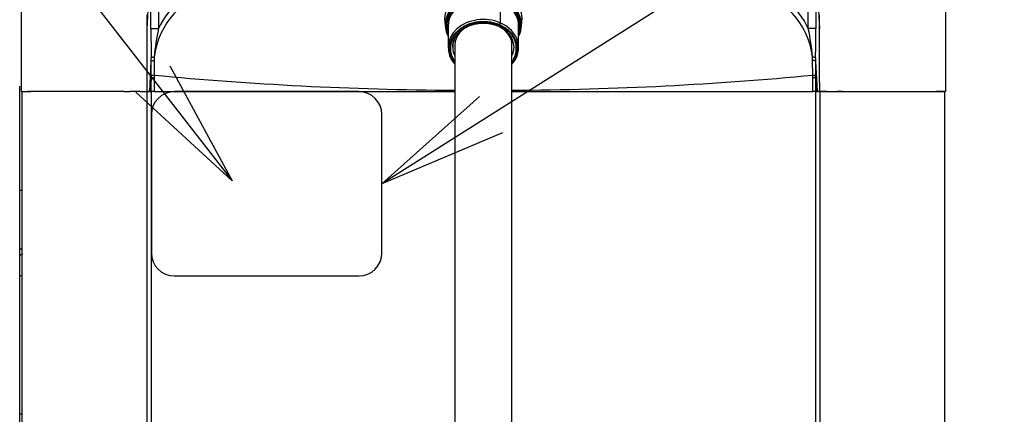
# Model space of a CAD drawing. Extents: x 0 to 421, y 0 to 301.
# Drawn here: x 134 to 155, y 212 to 221 of the extents above; entities that cross this region are included whole.
import ezdxf

# ---------------------------------------------------------------- set-up
doc = ezdxf.new("R2010")
doc.units = 0
doc.layers.get('0').update_dxf_attribs({"linetype": 'CONTINUOUS'})
doc.layers.add('DEFAULT', color=7, linetype='CONTINUOUS')
doc.layers.add('デフォルト', color=7, linetype='CONTINUOUS')

# ---------------------------------------------------------------- blocks, each defined once
blk = doc.blocks.new('*U28')
at = {"color": 1, "linetype": 'CONTINUOUS'}
blk.add_line((131.557177, 233.904869), (115.224828, 223.577916), dxfattribs=at)
blk.add_lwpolyline([(117.840825, 224.679884), (115.224828, 223.577916), (117.342025, 225.46875)], dxfattribs=at)
blk = doc.blocks.new('*U19')
at = {"color": 2, "linetype": 'CONTINUOUS'}
for p, q in [((119.714406, 235.975111), (119.714382, 219.451041)), ((102.402724, 220.808931), (102.441935, 221.616745)), ((116.938828, 221.616745), (116.97804, 220.808931)), ((102.402724, 219.851041), (102.402724, 221.11932)), ((116.97804, 219.851041), (116.97804, 221.11932)), ((108.852987, 220.952253), (108.867437, 220.833448)), ((108.925382, 220.874089), (108.925382, 220.404673)), ((110.455382, 220.404673), (110.455382, 220.874089)), ((110.513327, 220.833448), (110.527776, 220.952253)), ((109.070382, 220.462225), (109.070382, 209.963542)), ((110.310382, 209.963542), (110.310382, 220.462225)), ((102.455112, 219.451041), (102.487591, 220.109653)), ((102.487591, 220.109653), (102.48762, 220.109985)), ((116.893144, 220.109985), (116.893173, 220.109653)), ((116.893173, 220.109653), (116.925652, 219.451041)), ((102.397787, 219.451041), (102.402724, 219.851041)), ((116.982977, 219.451041), (116.97804, 219.851041)), ((99.635382, 148.46396), (99.635382, 219.571041)), ((99.678786, 219.451041), (99.666382, 219.451041)), ((99.678786, 219.451041), (99.864863, 219.451041)), ((99.690382, 219.451041), (99.876164, 219.451041)), ((99.690382, 148.534218), (99.690382, 219.451041)), ((101.900321, 219.451041), (99.864864, 219.451041)), ((101.900317, 219.451041), (99.876164, 219.451041)), ((101.900317, 219.451041), (102.020653, 219.451041)), ((101.90032, 219.451041), (102.02065, 219.451041)), ((102.243893, 219.451041), (102.02065, 219.451041)), ((102.241818, 219.451041), (102.020653, 219.451041)), ((102.241818, 219.451041), (102.390382, 219.451041)), ((102.243893, 219.451041), (102.39245, 219.451041)), ((102.390382, 219.451041), (102.390382, 152.357976)), ((102.398088, 219.451041), (102.455112, 219.451041)), ((102.453689, 219.451041), (102.398088, 219.451041)), ((102.455112, 219.451041), (102.47241, 219.451041)), ((102.47241, 219.451041), (102.487238, 219.451041)), ((102.549532, 219.451041), (102.487238, 219.451041)), ((102.490382, 152.516669), (102.490382, 219.451041)), ((102.549532, 219.451041), (109.070382, 219.451041)), ((102.549532, 219.451041), (102.552816, 219.451041)), ((102.552816, 219.451041), (109.070382, 219.451041)), ((106.990382, 219.451041), (102.990382, 219.451041)), ((110.310382, 219.451041), (116.831231, 219.451041)), ((110.310382, 219.451041), (116.827948, 219.451041)), ((116.827948, 219.451041), (116.831231, 219.451041)), ((116.893526, 219.451041), (116.831231, 219.451041)), ((116.890382, 219.451041), (116.890382, 147.051041)), ((116.893526, 219.451041), (116.908354, 219.451041)), ((116.908354, 219.451041), (116.925652, 219.451041)), ((116.982676, 219.451041), (116.925652, 219.451041)), ((116.927062, 219.451041), (116.982676, 219.451041)), ((117.13687, 219.451041), (116.988314, 219.451041)), ((116.990382, 219.451041), (117.138946, 219.451041)), ((116.990382, 147.051041), (116.990382, 219.451041)), ((117.13687, 219.451041), (117.360114, 219.451041)), ((117.138946, 219.451041), (117.36011, 219.451041)), ((117.36011, 219.451041), (117.480447, 219.451041)), ((117.480444, 219.451041), (117.360114, 219.451041)), ((117.480443, 219.451041), (119.515899, 219.451041)), ((117.480447, 219.451041), (119.5046, 219.451041)), ((119.5046, 219.451041), (119.690382, 219.451041)), ((119.701978, 219.451041), (119.515901, 219.451041)), ((119.690382, 219.451041), (119.690382, 147.051041)), ((119.701978, 219.451041), (119.714382, 219.451041)), ((102.490382, 218.951041), (102.490382, 215.951041)), ((107.490382, 215.951041), (107.490382, 218.951041)), ((99.690382, 217.306022), (99.635382, 217.306022)), ((99.690382, 215.451041), (99.6392, 215.451041)), ((102.990382, 215.451041), (106.990382, 215.451041)), ((99.690382, 212.451041), (99.6392, 212.451041))]:
    blk.add_line(p, q, dxfattribs=at)
at = {"color": 1, "linetype": 'CONTINUOUS'}
for p, q in [((102.480472, 220.817871), (102.480472, 225.096741)), ((102.644464, 225.096741), (102.644464, 220.817871)), ((116.736299, 220.817871), (116.736299, 225.096741)), ((116.900291, 225.096742), (116.900291, 220.817871)), ((110.057142, 221.410253), (110.057142, 220.940837)), ((102.480472, 220.817871), (102.644464, 220.817871)), ((116.900291, 220.817871), (116.736299, 220.817871)), ((102.551509, 220.199203), (102.551654, 220.125127)), ((116.82911, 220.125127), (116.829254, 220.199203)), ((102.487275, 219.809988), (102.487591, 220.109653)), ((116.831187, 219.809842), (116.82911, 220.125127)), ((116.893173, 220.109653), (116.893489, 219.809988)), ((102.487238, 219.751842), (102.47241, 219.451041)), ((102.487238, 219.751842), (102.549532, 219.751842)), ((102.487238, 219.451041), (102.487238, 219.751842)), ((102.549577, 219.809842), (102.549532, 219.751842)), ((102.549532, 219.751842), (102.549532, 219.451041)), ((116.831231, 219.751842), (116.831187, 219.809842)), ((116.893526, 219.751842), (116.831231, 219.751842)), ((116.831231, 219.451041), (116.831231, 219.751842)), ((116.893526, 219.751842), (116.893526, 219.451041)), ((116.893526, 219.751842), (116.908354, 219.451041))]:
    blk.add_line(p, q, dxfattribs=at)
for centre, radius, start, end in [((104.293377, 219.975324), 1.756196, 103.624749, 172.676022), ((104.215904, 220.096624), 1.729052, 103.387393, 155.346189), ((115.083909, 219.97221), 1.760044, 7.410102, 76.289128), ((115.164859, 220.096624), 1.729052, 24.653811, 76.612607), ((157.907195, 221.061795), 55.42726, 180.252147, 180.911589), ((107.723827, 219.738378), 5.192806, 168.001709, 174.9087), ((111.656936, 219.738378), 5.192806, 5.0913, 11.998291), ((61.473568, 221.061795), 55.42726, 359.088411, 359.747853), ((68.118551, 219.81639), 34.370323, 0.489434, 0.606107), ((151.262213, 219.81639), 34.370323, 179.393893, 179.510566), ((256.453405, 218.953464), 153.906212, 179.563812, 179.681188), ((141.043037, 219.756421), 38.5558, 179.920396, 180.006804), ((78.348082, 219.75642), 38.545445, 359.993196, 0.079627)]:
    blk.add_arc(centre, radius, start, end, dxfattribs=at)
at = {"color": 2, "linetype": 'CONTINUOUS'}
for centre, radius, start, end in [((109.840617, 220.386719), 0.51505, 3.967979, 70.425421), ((99.890382, 219.651041), 0.2, 246.421822, 258.463041), ((102.990382, 218.951041), 0.5, 90, 180), ((106.990382, 218.951041), 0.5, 0, 90), ((119.490382, 219.651041), 0.2, 281.536959, 293.578178), ((102.990382, 215.951041), 0.5, 180, 270), ((106.990382, 215.951041), 0.5, 270, 0)]:
    blk.add_arc(centre, radius, start, end, dxfattribs=at)
for centre, major_axis, ratio, start_param, end_param in [((109.690382, 221.017212), (0.8413355952941995, -2.67e-13), 0.798636, 1.070796326823043, 3.238421502617799), ((109.690382, 220.897287), (0.8268181677229336, -2.998e-13), 0.798636, 1.070796326792632, 3.5307379757139525), ((109.690382, 220.874089), (0.7650000000000046, -2.557e-13), 0.798636, 1.070796326849559, 3.141592653589793), ((109.690382, 220.897287), (-0.8268181677222509, 2.109e-13), 0.798636, 2.752447331462886, 4.21238898038232), ((109.690382, 221.017212), (-0.8413355952938066, 2.998e-13), 0.798636, 3.044763804561716, 4.212388980412863), ((109.690382, 220.874089), (-0.7650000000000058, 2.444e-13), 0.798636, 3.141592653589793, 4.212388980439341), ((109.690382, 220.404673), (0.7649999999999948, -2.441e-13), 0.798636, 1.070796326825134, 3.7674562720488716), ((109.690382, 220.462225), (-0.62, 1e-16), 0.773184, 5.107421752607861, 0), ((109.690382, 220.462225), (-0.62, 1e-16), 0.773184, 3.141592653589793, 4.11602877511005), ((109.690382, 220.404673), (-0.765000000000003, 2.777e-13), 0.798636, 2.515729035131339, 4.212388980398457)]:
    blk.add_ellipse(centre, major_axis=major_axis, ratio=ratio, start_param=start_param, end_param=end_param, dxfattribs=at)
at = {"color": 1, "linetype": 'CONTINUOUS'}
for centre, major_axis, ratio, start_param, end_param in [((110.033171, 220.91783), (0.0199946407801525, 0.0458280955318191), 0.288525, 3.141004191456888, 4.128106869595134), ((110.04276, 220.919811), (0.0119967844684765, 0.0274968573189205), 0.288525, 4.128106869365962, 5.698903196034355), ((109.690382, 220.416709), (0.6650000000000004, -2.222e-13), 0.798636, 2.835699657630917, 3.51158302594927), ((109.690382, 220.416709), (-0.6650000000000046, 1.554e-13), 0.798636, 2.771602281238317, 3.152572685312037), ((102.586829, 220.179972), (-0.0999944020386626, -0.0010580930631776), 0.209375, 5.071178723742726, 6.232689767587265), ((116.793935, 220.179972), (0.0999944020386737, -0.0010580930620896), 0.209375, 0.0504955395883421, 1.212006583420739), ((102.58716, 219.809842), (-0.0999998884336203, 0.0001493762480154), 0.000606, 0.0479106504570459, 1.185502499931596), ((109.690382, 224.031031), (19.00000000000002, 0), 0.239744, 4.327094701017181, 4.679751607534618), ((109.690382, 224.031031), (19.00000000000002, 0), 0.239744, 4.74502635323476, 5.097683259001136), ((116.793604, 219.809842), (0.0999998883806391, 0.0001494117119027), 0.000606, 5.097682806281393, 6.23527500495583)]:
    blk.add_ellipse(centre, major_axis=major_axis, ratio=ratio, start_param=start_param, end_param=end_param, dxfattribs=at)
at = {"color": 2, "linetype": 'CONTINUOUS'}
for points, start_tangent, end_tangent in [([(99.66635737341802, 235.9751109276075), (99.66636242703882, 235.90087081310438), (99.66636746901587, 235.82646611559898), (99.6663724880108, 235.75173225209005), (99.666377472695, 235.67650478755328), (99.666382415398, 235.6006744725625), (99.66638731757064, 235.52426966266057), (99.66639218206178, 235.44733980497705), (99.66639701169315, 235.369933940122), (99.66640180781589, 235.29207907990943), (99.66640656958774, 235.21376938474617), (99.66641129598756, 235.1349963350361), (99.66641598602489, 235.05575187379057), (99.6664206392461, 234.97603604582434), (99.66642525565497, 234.89585579724022), (99.66642983526984, 234.81521829470736), (99.66643437808409, 234.7341303400246), (99.66643888390745, 234.65259605101372), (99.66644335246772, 234.57061834746034), (99.6664477834923, 234.48820014366527), (99.66645217672253, 234.40534459240465), (99.6664565319452, 234.32205562510032), (99.66646084895653, 234.23833733183494), (99.6664651275523, 234.15419379992028), (99.6664693675165, 234.06962897926323), (99.66647356861598, 233.98464662189642), (99.66647773061621, 233.89925046448167), (99.66648185328285, 233.8134442636152), (99.66648593638287, 233.7272319964225), (99.66648997968417, 233.64061777715912), (99.66649398295455, 233.55360572214624), (99.66649794595924, 233.4662000067447), (99.6665018684534, 233.3784050245286), (99.66650575018994, 233.2902252194754), (99.66650959092173, 233.20166503463687), (99.66651339039846, 233.1127288768201), (99.66651714836587, 233.0234211055976), (99.66652086456934, 232.9337460773699), (99.6665245387535, 232.84370814902627), (99.66652817065707, 232.75331168109514), (99.66653176001607, 232.66256103574653), (99.66653530656654, 232.57146057514146), (99.66653881004149, 232.48001465867472), (99.6665422701678, 232.38822763995503), (99.66654568667154, 232.2961038718645), (99.66654905927821, 232.20364770735657), (99.6665523877071, 232.11086350018988), (99.66655567167359, 232.0177556046312), (99.66655891089297, 231.92432837496827), (99.66656210507755, 231.83058617101105), (99.66656525393242, 231.73653336662866), (99.66656835716134, 231.64217433789455), (99.6665714144676, 231.5475134598763), (99.66657442554751, 231.4525550955862), (99.66657739009284, 231.35730360008407), (99.66658030779529, 231.26176332852984), (99.66658317834342, 231.16593869448513), (99.66658600141882, 231.0698342456106), (99.6665887767022, 230.97345454831515), (99.6665915038735, 230.87680418556616), (99.66659418260774, 230.77988788554688), (99.66659681257714, 230.6827104516768), (99.6665993934538, 230.58527668756415), (99.66660192489516, 230.4875913697759), (99.66660440653608, 230.38965923284172), (99.66660683800949, 230.29148500766073), (99.66660921896057, 230.19307342551346), (99.66661154909329, 230.09442921949028), (99.66661382812896, 229.9955571232178), (99.66661605577583, 229.89646186975907), (99.66661823153098, 229.79714818307025), (99.66662035472058, 229.69762077973522), (99.66662242466941, 229.5978843762006), (99.66662444115134, 229.49794369844435), (99.66662640482512, 229.39780349121665), (99.66662831645286, 229.29746850146148), (99.66663017604361, 229.19694346293156), (99.66663197995062, 229.09623304533065), (99.66663372341905, 228.99534189895024), (99.66663540265621, 228.89427469336403), (99.66663702564261, 228.79303633408134), (99.66663860824178, 228.6916318845887), (99.66664016564658, 228.59006639587292), (99.66664168066944, 228.48834430740345), (99.6666430936671, 228.38646925685282), (99.66664434216948, 228.284444828996), (99.66664538078665, 228.1822750961976), (99.66664620598688, 228.07996532575447), (99.66664682053307, 227.97752096465518), (99.66664722718802, 227.87494745988818), (99.66664742871458, 227.7722502584418), (99.66664742787562, 227.66943480730478), (99.66664722749768, 227.56650654651483), (99.66664683345662, 227.46347058372302), (99.66664625595503, 227.36033155492336), (99.66664550552457, 227.25709406023176), (99.66664459269703, 227.15376269976412), (99.66664352800413, 227.0503420736364), (99.66664232197759, 226.9468367819644), (99.66664098514916, 226.84325142486406), (99.66663952792895, 226.7395906235936), (99.6666379574548, 226.63585956857145), (99.66663627730314, 226.5320640696262), (99.66663449087098, 226.4282099678018), (99.6666326015553, 226.32430310414225), (99.66663061275311, 226.22034931969142), (99.66662852786136, 226.11635445549328), (99.6666263502771, 226.01232435259178), (99.6666240833973, 225.9082648520308), (99.66662173060219, 225.80418173642965), (99.666619294827, 225.70007923581556), (99.66661677852592, 225.59595990190337), (99.66661418412916, 225.49182620279126), (99.66661151406693, 225.3876806065776), (99.66660877076949, 225.28352558136066), (99.66660595666697, 225.17936359523873), (99.66660307418962, 225.07519711631005), (99.66660012576769, 224.97102861267308), (99.66659711383134, 224.86686055242595), (99.6665940408007, 224.76269537794596), (99.66659090863494, 224.65853435347404), (99.66658771865025, 224.55437710088765), (99.66658447211532, 224.45022312027416), (99.66658117029876, 224.34607191172086), (99.6665778144692, 224.24192297531505), (99.66657440589532, 224.13777581114397), (99.66657094584573, 224.03362991929507), (99.6665674355891, 223.92948479985563), (99.66656387639402, 223.82533995291288), (99.66656026952914, 223.72119487855414), (99.66655661626288, 223.61704907743604), (99.6665529178007, 223.51290221537965), (99.66654917519804, 223.408754351396), (99.66654538948863, 223.30460560174686), (99.66654156170607, 223.20045608269368), (99.66653769288403, 223.0963059104981), (99.66653378405623, 222.9921552014218), (99.66652983625623, 222.88800407172627), (99.66652585051779, 222.78385263767316), (99.66652182787448, 222.679701015524), (99.66651776936004, 222.57554932154054), (99.66651367600808, 222.47139767198414), (99.66650954885228, 222.36724618311652), (99.66650538880592, 222.2630949548031), (99.66650119609548, 222.15894399332177), (99.66649697070392, 222.0547932717964), (99.66649271261416, 221.95064276331252), (99.66648842180888, 221.84649244095522), (99.66648409827094, 221.74234227780988), (99.66647974198303, 221.63819224696175), (99.66647535292803, 221.53404232149623), (99.66647093108863, 221.42989247449844), (99.66646647644772, 221.32574267905386), (99.666461988988, 221.22159290824763), (99.66645746869229, 221.11744313516513), (99.66645291554337, 221.01329333289166), (99.66644832956884, 220.90914347513447), (99.66644371187738, 220.80499355060647), (99.66643906468752, 220.70084356342545), (99.66643439026845, 220.59669351841083), (99.66642969088917, 220.49254342038196), (99.66642496881887, 220.38839327415846), (99.66642022632657, 220.2842430845597), (99.66641546568144, 220.18009285640517), (99.6664106891526, 220.07594259451437), (99.66640589900908, 219.97179230370676), (99.66640109752007, 219.86764198880184), (99.66639628695461, 219.76349165461892), (99.66639146958184, 219.6593413059777), (99.66638664767085, 219.5551909476975), (99.66638182349078, 219.45104058459785)], (6.82246582948e-05, -0.999999997672698), (-4.63302705287e-05, -0.9999999989267531)), ([(109.0263309806655, 220.4110585407043), (109.02518140832677, 220.42420647249202), (109.0249797204635, 220.43714503993007), (109.02565086160448, 220.45033018880184), (109.02708088096192, 220.46368677827087), (109.02915582774806, 220.47713966750084), (109.03176175117518, 220.4906137156556), (109.03478470045556, 220.5040337818988), (109.03812293785649, 220.51733201859196), (109.04176462363189, 220.53049426194536), (109.0457380685361, 220.54353032460622), (109.05007176968853, 220.55645013051213), (109.05479422420856, 220.56926360360077), (109.05993392921555, 220.5819806678097), (109.06551914590932, 220.59461111102976), (109.0715633119221, 220.6071561729037), (109.07805649555966, 220.61960361677725), (109.08498670824282, 220.63194001986037), (109.09234196139242, 220.644151959363), (109.10011026642928, 220.6562260124952), (109.10827963477423, 220.66814875646696), (109.11683903343382, 220.6799075071878), (109.12578283862108, 220.69149376206437), (109.1351073277335, 220.70290048818197), (109.14480878025726, 220.7141206542408), (109.15488347567863, 220.72514722894098), (109.16532769348387, 220.73597318098268), (109.176137620695, 220.7465914622089), (109.187307176704, 220.75699461105148), (109.19882793208589, 220.76717473773016), (109.21069134870787, 220.77712393264602), (109.22288888843711, 220.7868342862002), (109.23541201314073, 220.79629788879384), (109.24825218439067, 220.8055068313784), (109.26140064883687, 220.81445360541505), (109.274848059038, 220.82313180946207), (109.28858496576144, 220.83153523176696), (109.30260191977473, 220.8396576605775), (109.31688947184517, 220.84749288414113), (109.33143817274025, 220.85503469070554), (109.34623846620136, 220.86227697737354), (109.36127997319721, 220.86921447808328), (109.3765519331123, 220.87584231487895), (109.39204358323893, 220.88215561193266), (109.40774416086944, 220.88814949341662), (109.42364290329607, 220.89381908350293), (109.43972902736377, 220.89915953577196), (109.45599119162786, 220.90416680675494), (109.47241744259117, 220.90883773325803), (109.48899579552798, 220.91316919700103), (109.50571426571264, 220.91715807970385), (109.5225608684195, 220.9208012630864), (109.53952361956716, 220.92409562956374), (109.55659082785817, 220.92703837749409), (109.57375155680872, 220.9296275197547), (109.59099498992522, 220.93186119870427), (109.60831031071409, 220.9337375567015), (109.62568670268168, 220.935254736105), (109.64311334933453, 220.93641087927358), (109.66057881637109, 220.93720444383646), (109.67806761234615, 220.93763595780447), (109.69556260901727, 220.9377067844548), (109.71304667360256, 220.93741828938082), (109.73050267332022, 220.93677183817613), (109.7479134753884, 220.93576879643422), (109.76526252071268, 220.9344104316338), (109.78254482776266, 220.93269603120368), (109.79976615957067, 220.93062304498648), (109.81693268596497, 220.92818885325252), (109.83405057677379, 220.92539083627233), (109.85112600182543, 220.92222637431618), (109.86816497215092, 220.9186928900314), (109.88514797830761, 220.9147946164863), (109.90200212985262, 220.91055003206029), (109.91864783470683, 220.90597940353885), (109.9350055007911, 220.90110299770723), (109.95099553602634, 220.89594108135088), (109.96653834833347, 220.8905139212552), (109.98166378015631, 220.88481539105706), (109.99695646886411, 220.8787055603213), (110.01317644279948, 220.87200219825016)], (-0.1229725206948459, 0.992410076104609), (0.9218422183608941, -0.387565380868139)), ([(102.4876198550564, 220.1099853634877), (102.48795559184339, 220.11076883481576), (102.48850670206971, 220.1115474670445), (102.48926986068301, 220.11231995452138), (102.49024174263099, 220.11308499159375), (102.49141902286128, 220.1138412726089), (102.49279837632153, 220.11458749191425), (102.49437647795946, 220.11532234385717), (102.49615000272267, 220.11604452278496), (102.49811562555885, 220.11675272304504), (102.50027002141569, 220.11744563898478), (102.5026098652408, 220.11812196495148), (102.50513183198188, 220.11878039529253), (102.50783332681931, 220.11941957700884), (102.51071326980583, 220.12003796706483), (102.51376360671134, 220.12063433179515), (102.51697531570724, 220.1212074900693), (102.520339374965, 220.12175626075685), (102.52384676265604, 220.12227946272725), (102.5274884569518, 220.12277591485002), (102.53125543602371, 220.1232444359947), (102.53513867804324, 220.12368384503083), (102.53912916118182, 220.1240929608279), (102.54321786361089, 220.12447060225549), (102.5473957635019, 220.12481558818303), (102.5516538390263, 220.1251267374801)], (0.3025027192842044, 0.9531485219133804), (0.997676767687608, 0.0681253786514731)), ([(116.8931437919203, 220.1099853620823), (116.8928080551327, 220.11076883340775), (116.8922569449052, 220.11154746563386), (116.89149378629014, 220.11231995310814), (116.89052190433983, 220.1130849901779), (116.88934462410666, 220.11384127119052), (116.88796527064298, 220.1145874904933), (116.88638716900115, 220.11532234243373), (116.88461364423347, 220.116044521359), (116.88264802139233, 220.1167527216166), (116.88049362553005, 220.11744563755383), (116.87815378169901, 220.11812196351804), (116.87563181495152, 220.11878039385658), (116.8729303201073, 220.11941957557028), (116.87005037711386, 220.12003796562237), (116.8670000402019, 220.12063433034777), (116.86378833120051, 220.12120748861616), (116.86042427193877, 220.1217562592976), (116.85691688424572, 220.12227946126185), (116.85327518995047, 220.12277591337877), (116.84950821088208, 220.12324443451826), (116.84562496886959, 220.12368384355014), (116.84163448574212, 220.12409295934432), (116.83754578332875, 220.12447060077068), (116.83336788345851, 220.12481558669901), (116.8291098079605, 220.1251267359993)], (-0.3025027208130007, 0.9531485214281832), (-0.9976767675848929, 0.068125380155707)), ([(99.69038182348791, 215.9421542095066), (99.69033201666501, 215.94063164565068), (99.6901829687321, 215.93911365430563), (99.68993523849278, 215.93760115065058), (99.68958938475069, 215.93609504986458), (99.68914596630952, 215.93459626712698), (99.6886055419728, 215.93310571761663), (99.68796867054428, 215.93162431651285), (99.68723591082751, 215.9301529789947), (99.68640782162615, 215.92869262024135), (99.68548496174385, 215.9272441554318), (99.6844678899842, 215.92580849974524), (99.6833571651509, 215.92438656836086), (99.68215341774099, 215.92297966897416), (99.68085812754425, 215.92159119184925), (99.6794731860935, 215.9202228098505), (99.6780004691007, 215.91887582832473), (99.67644185227776, 215.91755155261876), (99.67479921133659, 215.91625128807945), (99.67307442198917, 215.91497634005376), (99.67126935994743, 215.91372801388846), (99.66938590092327, 215.9125076149304), (99.66742592062862, 215.91131644852655), (99.66539129477545, 215.91015582002365), (99.66328389907565, 215.9090270347686), (99.66110560919857, 215.90793139811927), (99.65885713259966, 215.90687044015922), (99.65653973219021, 215.90584524258864), (99.65415607266658, 215.90485644959162), (99.65170881872504, 215.90390470535237), (99.64920063506194, 215.90299065405486), (99.64663418637353, 215.90211493988326), (99.64401213735616, 215.9012782070216), (99.64133715270611, 215.900481099654), (99.6386118971197, 215.89972426196454), (99.63583903529322, 215.8990083381373)], (-0.0002036974519348, -0.9999999792536738), (-0.9704979144773729, -0.2411095145262206)), ([(99.63600523565263, 216.0297837865223), (99.63986480954819, 216.03080515389777), (99.6436280293817, 216.03190712101085), (99.6472877911527, 216.03308709383646), (99.65083699086063, 216.03434247834934), (99.65426852450497, 216.0356706805243), (99.65757528808527, 216.0370691063363), (99.66075017760092, 216.03853516176), (99.66378559616905, 216.04006703258833), (99.66667591637795, 216.04166267227126), (99.66941768899825, 216.04331850120343), (99.67200747764144, 216.04503092787138), (99.67444184591899, 216.0467963607616), (99.67671735744244, 216.04861120836046), (99.67883057582326, 216.05047187915446), (99.68077806467294, 216.05237478163002), (99.68255638760301, 216.0543163242737), (99.68416210822495, 216.05629291557193), (99.6855917901503, 216.05830096401112), (99.6868419969905, 216.0603368780778), (99.68790929235708, 216.06239706625837), (99.6887902398615, 216.06447793703933), (99.6894814031153, 216.06657589890713), (99.68997934572998, 216.06868736034824), (99.690280631317, 216.07080872984906), (99.69038182348791, 216.0729364158962)], (0.9700137485995277, 0.243050051487121), (0.0010859059632475, 0.9999994104039457))]:
    blk.add_spline(points, degree=3, dxfattribs=dict(at, start_tangent=start_tangent, end_tangent=end_tangent))
at = {"color": 1, "linetype": 'CONTINUOUS'}
for points, start_tangent, end_tangent in [([(110.0667308712936, 221.4363068136571), (110.07925599417203, 221.43072238259293), (110.09163194097822, 221.42496717267173), (110.10385871171219, 221.41904118389363), (110.11593630637394, 221.41294441625848), (110.12786472496344, 221.40667686976636), (110.13964396748071, 221.40023854441722), (110.15127403392577, 221.39362944021116), (110.16275492429858, 221.38684955714805), (110.17408663859919, 221.379898895228), (110.18526917682757, 221.37277745445093), (110.19630591783078, 221.36548298762511), (110.20718220694243, 221.3580255392522), (110.21787106862304, 221.35042324102088), (110.22837250287262, 221.34267609293119), (110.23868650969122, 221.33478409498323), (110.24881308907878, 221.32674724717694), (110.25875224103531, 221.31856554951224), (110.26850396556083, 221.31023900198926), (110.27806826265537, 221.301767604608), (110.28744513231887, 221.29315135736834), (110.29663457455138, 221.28439026027038), (110.3056391468909, 221.27548182241958), (110.3144367144065, 221.26644834357091), (110.32301507199875, 221.25730200044248), (110.3313742196677, 221.2480427930342), (110.33951415741328, 221.23867072134615), (110.34743488523554, 221.22918578537832), (110.35513640313445, 221.21958798513063), (110.36261871111003, 221.2098773206032), (110.36988180916231, 221.200053791796), (110.3769256972912, 221.19011739870888), (110.38375037549679, 221.18006814134208), (110.39035701128677, 221.16990437356185), (110.39672568881495, 221.15965698393444), (110.40285179804171, 221.149333052917), (110.40873533896693, 221.13893258050936), (110.41437631159071, 221.12845556671164), (110.41977471591301, 221.11790201152374), (110.42493055193384, 221.10727191494578), (110.42984381965317, 221.0965652769776), (110.43451451907103, 221.08578209761936), (110.43894265018741, 221.07492237687097), (110.44312821300232, 221.06398611473244), (110.44707085015442, 221.0529746866457), (110.45075769876883, 221.04192375081237), (110.4541879424674, 221.03083553792152), (110.45736158125007, 221.01971004797292), (110.46027861511692, 221.00854728096684), (110.46293904406792, 220.99734723690318), (110.46534286810305, 220.9861099157819), (110.46749008722234, 220.97483531760298), (110.46938070142579, 220.9635234423665), (110.47101471071339, 220.95217429007243), (110.47239226940415, 220.9407864944487), (110.47351239519158, 220.9293707954552), (110.47437174063182, 220.91795851627293), (110.47497030572494, 220.906549656902), (110.47530809047092, 220.8951442173423), (110.47538509486974, 220.88374219759393), (110.47520131892142, 220.87234359765682), (110.47475676262594, 220.86094841753095), (110.47405142598333, 220.8495566572164), (110.47308530899357, 220.83816831671314), (110.47185841165667, 220.82678339602114), (110.4703703352412, 220.8153988044219), (110.46862445359153, 220.8040375708199), (110.4666236378059, 220.7927203224765), (110.46436788788432, 220.78144705939172), (110.46185720382678, 220.77021778156546), (110.4590915856333, 220.75903248899792)], (0.9165431398565266, -0.3999358358311237), (-0.2509018520592531, -0.968012531237709)), ([(110.0772164022305, 221.4516355326352), (110.11592879322383, 221.43356356629423), (110.15326756475318, 221.41375884541577), (110.18914704913274, 221.39230630560164), (110.22348157867681, 221.3692908824535), (110.2561854856995, 221.34479751157295), (110.28717310251508, 221.31891112856175), (110.31635876143775, 221.29171666902153), (110.34365679478172, 221.26329906855398), (110.36898153486119, 221.23374326276064), (110.3922473139904, 221.20313418724345), (110.41336846448353, 221.17155677760388), (110.43225931865479, 221.13909596944364), (110.44883420881841, 221.10583669836444), (110.46300746728858, 221.07186389996792), (110.47469618021951, 221.0372880409626), (110.48387779669883, 221.00224855626612), (110.49056673482784, 220.9668543484299), (110.49477761984443, 220.9312138542994), (110.49652507698646, 220.89543551072006), (110.49582373149175, 220.8596277545373), (110.49268820859834, 220.823899022597), (110.48713313354395, 220.78835775174423), (110.47917313156658, 220.75311237882485), (110.46882282790406, 220.71827134068417), (110.4560968477943, 220.6839430741678)], (0.9166434224710115, -0.3997059369594486), (-0.3785000791154762, -0.9256012587013797)), ([(108.9234562485597, 220.6859257349687), (108.9162313431067, 220.70447814805598), (108.90974181660275, 220.723203309448), (108.90399141659906, 220.74207553449094), (108.89897780964493, 220.7610775173616), (108.89469866181778, 220.78019195350745), (108.89115163919512, 220.7994015383759), (108.88833440785434, 220.81868896741423), (108.88624463387295, 220.83803693606987), (108.88487998332839, 220.8574281397902), (108.88423812229813, 220.8768452740226), (108.88431671685962, 220.89627103421446), (108.88511343309032, 220.91568811581314), (108.88662593706775, 220.93507921426612), (108.88885189486925, 220.95442702502064), (108.89178897257239, 220.97371424352417), (108.89543483625457, 220.99292356522403), (108.89978715199328, 221.01203768556766), (108.90484358586596, 221.03103930000242), (108.91060180395007, 221.04991110397566), (108.91705947232309, 221.0686357929348), (108.92421425706249, 221.08719606232728), (108.93206382424569, 221.10557460760035), (108.94060583995014, 221.1237541242014), (108.94983797025334, 221.14171730757795), (108.95975788123275, 221.15944685317726), (108.97036323896583, 221.17692545644675), (108.98165170953001, 221.19413581283382), (108.99361396387309, 221.21105430657457), (109.00622980419645, 221.22765987632337), (109.0194822428668, 221.24394157984796), (109.03335430821122, 221.25988849899576), (109.04782902855683, 221.27548971561453), (109.06288943223086, 221.29073431155186), (109.0785185475604, 221.3056113686552), (109.0946994028726, 221.3201099687723)], (-0.3804362940526594, 0.9248071291720661), (0.7547590713701805, 0.6560020916006463)), ([(108.9217923399701, 220.758573352385), (108.91909996175347, 220.7693939532846), (108.91664785560917, 220.78024945856575), (108.91443602153716, 220.79113986822827), (108.91246445953749, 220.80206518227237), (108.9107331696101, 220.81302540069788), (108.90924215175502, 220.82402052350483), (108.90799101343411, 220.83505378555734), (108.90698239685508, 220.84609922142292), (108.90621796201441, 220.85714145514746), (108.90569770891213, 220.868180486731), (108.90542163754816, 220.8792163161734), (108.90538974792253, 220.89024894347466), (108.90560204003532, 220.90127836863496), (108.90605851388642, 220.9123045916541), (108.90675916947588, 220.9233276125322), (108.9077040068037, 220.93434743126923), (108.90889302586989, 220.94536404786518), (108.91032660607003, 220.956380376304), (108.91200182099914, 220.96737654419107), (108.9139157435654, 220.97833152647107), (108.91606837376882, 220.98924532314405), (108.91845971160942, 221.00011793420995), (108.92108975708716, 221.01094935966884), (108.92395851020208, 221.02173959952074), (108.92706597095415, 221.0324886537655), (108.93041213934339, 221.04319652240326), (108.93399701536978, 221.05386320543397), (108.93782059903333, 221.06448870285766), (108.94188357846733, 221.0750747773566), (108.9461810899668, 221.08560960915375), (108.95070266160158, 221.0960668546176), (108.95544829337177, 221.10644651374815), (108.96041798527733, 221.11674858654544), (108.96561173731826, 221.12697307300942), (108.97102954949456, 221.13711997314016), (108.97667142180623, 221.14718928693753), (108.98253735425325, 221.1571810144017), (108.98862734683567, 221.16709515553256), (108.99494139955347, 221.17693171033017), (109.0014795124066, 221.1866906787944)], (-0.2519844390488036, 0.9677312862965937), (0.5647346381823938, 0.8252725540310915)), ([(109.0680167347997, 220.0752374039393), (109.04617480692508, 220.10476012064456), (109.02651325470788, 220.13523705738288), (109.00912276610127, 220.16657830118646), (108.99409402905854, 220.1986939390876), (108.98151826465093, 220.2314910927897), (108.97146399261054, 220.26482792699676), (108.96392694305624, 220.29857653745242), (108.95889163368722, 220.33262213273352), (108.95634258220262, 220.36684992141676), (108.95626430630149, 220.40114511207892), (108.95864132368308, 220.43539291329685), (108.96345815204647, 220.46947853364736), (108.97069930909075, 220.50328718170712), (108.98034931251512, 220.53670406605298), (108.99239268001868, 220.5696143952618), (109.00681392930056, 220.60190337791022), (109.0235975780599, 220.63345622257512), (109.04272814399583, 220.66415813783325), (109.06416510162259, 220.69387804571377), (109.08779591675577, 220.7224996227032), (109.11350772816392, 220.74994997038627), (109.1411879526139, 220.77615666214314), (109.1707240068727, 220.80104727135407), (109.20200330770714, 220.8245493713993), (109.2349132718842, 220.84659053565898), (109.26934131617078, 220.86709833751343), (109.30517485733377, 220.88600035034273), (109.34230131214014, 220.90322414752728), (109.38060809735677, 220.91869730244719), (109.41998262975056, 220.9323473884827), (109.46031232608847, 220.94410197901405), (109.50147700045183, 220.953888135233), (109.54329362081232, 220.96165853373077), (109.58560735113953, 220.96742017954082), (109.62827445699922, 220.9711854373782), (109.67115120395721, 220.97296667195823), (109.71409385757924, 220.9727762479962), (109.75695868343111, 220.9706265302072), (109.79960194707861, 220.96652988330658), (109.84187991408753, 220.96049867200952), (109.88364885002363, 220.95254526103133), (109.92476502045271, 220.94268201508717), (109.96508469094054, 220.93092129889226), (110.0044641270529, 220.91727547716184), (110.0427595943556, 220.9017569146112)], (-0.6202858248384654, 0.7843758636677091), (0.9168883272426076, -0.399143827919527)), ([(110.0331710835817, 220.8877395426428), (109.99653806493838, 220.9026027052386), (109.95888268623649, 220.9157035937884), (109.92033799773687, 220.9270307626802), (109.88103704970025, 220.93657276630174), (109.84111289238747, 220.94431815904093), (109.80069857605923, 220.95025549528555), (109.75992715097637, 220.9543733294235), (109.71893166739966, 220.9566602158427), (109.67784517558988, 220.95710470893093), (109.6368007258078, 220.9556953630761), (109.59593136831423, 220.95242073266604), (109.55537015336992, 220.94726937208867), (109.51525013123567, 220.94022983573169), (109.47570827681166, 220.93129215652198), (109.43691817057697, 220.9204869018129), (109.39900089589246, 220.9078809845219), (109.36206066737158, 220.89354144760011), (109.32620169962793, 220.87753533399857), (109.29152820727502, 220.85992968666844), (109.25814440492643, 220.8407915485608), (109.22615450719562, 220.82018796262668), (109.19566272869618, 220.79818597181728), (109.16677328404165, 220.77485261908362), (109.13959038784552, 220.75025494737685), (109.11421825472138, 220.72445999964805), (109.0907610992827, 220.69753481884823), (109.06932313614311, 220.6695464479286), (109.05001208691937, 220.6405760055156), (109.03290075319006, 220.6107526448553), (109.01800577380948, 220.58018506768377), (109.00534148023672, 220.54897953266394), (108.99492220393097, 220.5172422984587), (108.98676227635124, 220.48507962373083), (108.98087602895673, 220.4525977671433), (108.9772777932065, 220.41990298735877), (108.97598190055967, 220.38710154304025), (108.97700268247536, 220.3542996928506), (108.98035447041269, 220.32160369545255), (108.98605159583076, 220.28911980950903), (108.99410839018866, 220.25695429368292), (109.00453918051211, 220.22521341830003), (109.0173300514491, 220.19402889849815), (109.03240244290177, 220.1635148356998), (109.04967240800049, 220.1337544593961), (109.0690559998756, 220.1048309990782)], (-0.9168780670963419, 0.3991673960604449), (0.5833550572832956, -0.8122172598153791)), ([(110.3113998792993, 220.103633774056), (110.32683624025843, 220.12643732661328), (110.34090338968512, 220.1497878765107), (110.35359192872434, 220.17363060953917), (110.36489479784304, 220.1979131837464), (110.37480493750805, 220.22258325718036), (110.38331528818637, 220.24758848788883), (110.39041879034484, 220.2728765339196), (110.39610838445036, 220.2983950533205), (110.40037701096983, 220.3240917041393), (110.40321761037016, 220.3499141444239), (110.40462312311826, 220.37581003222206), (110.40458648968104, 220.40172702558166), (110.40310065052537, 220.42761278255043), (110.40015854611816, 220.45341496117618), (110.39575311692633, 220.47908121950684), (110.38987730341674, 220.50455921559012), (110.3825240460563, 220.52979660747383), (110.37368706642688, 220.55473954735143), (110.36338547241174, 220.57931456057347), (110.35166102672427, 220.6034712165846), (110.33855508075096, 220.62716851737184), (110.32410898587841, 220.6503654649223), (110.30836409349317, 220.67302106122304), (110.29136175498176, 220.69509430826113), (110.27314332173071, 220.71654420802355), (110.25375014512662, 220.73732976249744), (110.23322357655599, 220.7574099736699), (110.21160496740539, 220.7767438435278), (110.18893566906137, 220.79529037405848), (110.16525703291045, 220.8130085672488), (110.14061041033919, 220.82985742508583), (110.11503715273415, 220.8457959495567), (110.08857861148184, 220.86078314264842), (110.06127613796885, 220.87477800634812), (110.0331710835817, 220.8877395426428)], (0.5823383632727422, 0.8129465115619992), (-0.9166159227623032, 0.3997689959696868)), ([(110.0427595943556, 220.9017569146112), (110.07240291168853, 220.88806630391068), (110.10117585678357, 220.87325777973473), (110.12903246352232, 220.85737691539262), (110.15592676578613, 220.8404692841935), (110.18181279745667, 220.82258045944667), (110.20664459241534, 220.80375601446127), (110.23037618454362, 220.7840415225465), (110.25296160772305, 220.76348255701166), (110.27435489583509, 220.74212469116588), (110.29451008276126, 220.72001349831842), (110.31338120238304, 220.69719455177847), (110.33092228858196, 220.6737134248552), (110.34708737523945, 220.64961569085787), (110.36183049623706, 220.6249469230957), (110.37510568545628, 220.59975269487788), (110.38686697677858, 220.5740785795136), (110.39706827753177, 220.54797058217628), (110.40566829705504, 220.52150148900327), (110.41266424487368, 220.4947420876877), (110.41806396835057, 220.46775056143903), (110.42187531484853, 220.4405850934664), (110.4241061317304, 220.41330386697922), (110.42476426635915, 220.38596506518678), (110.42385756609758, 220.35862687129853), (110.42139387830859, 220.33134746852355), (110.417381050355, 220.30418504007125), (110.41182692959971, 220.27719776915097), (110.40473936340558, 220.250443838972), (110.39612619913552, 220.22398143274364), (110.38599528415232, 220.1978687336752), (110.37435446581887, 220.172163924976), (110.36121159149809, 220.1469251898553), (110.34657450855276, 220.12221071152248), (110.33045234402587, 220.09808013336823), (110.3128872417924, 220.0746089856214)], (0.9166188563501163, -0.399762269584568), (-0.6204196722341236, -0.7842699983455332))]:
    blk.add_spline(points, degree=3, dxfattribs=dict(at, start_tangent=start_tangent, end_tangent=end_tangent))
blk = doc.blocks.new('*U1')
at = {"color": 1, "linetype": 'CONTINUOUS'}
blk.add_line((94.024198, 230.661046), (104.240895, 217.511779), dxfattribs=at)
blk.add_lwpolyline([(102.89147, 220.009143), (104.240895, 217.511779), (102.154456, 219.436499)], dxfattribs=at)

msp = doc.modelspace()

# ---------------------------------------------------------------- block references
at = {"linetype": 'ByBlock'}
msp.add_blockref('*U28', (26.265554, -6.126877), dxfattribs=at)
at = {"layer": 'DEFAULT', "linetype": 'ByBlock'}
msp.add_blockref('*U19', (34, 0), dxfattribs=at)
at = {"layer": 'デフォルト', "linetype": 'ByBlock'}
msp.add_blockref('*U1', (34, 0), dxfattribs=at)

doc.saveas('drawing.dxf')
